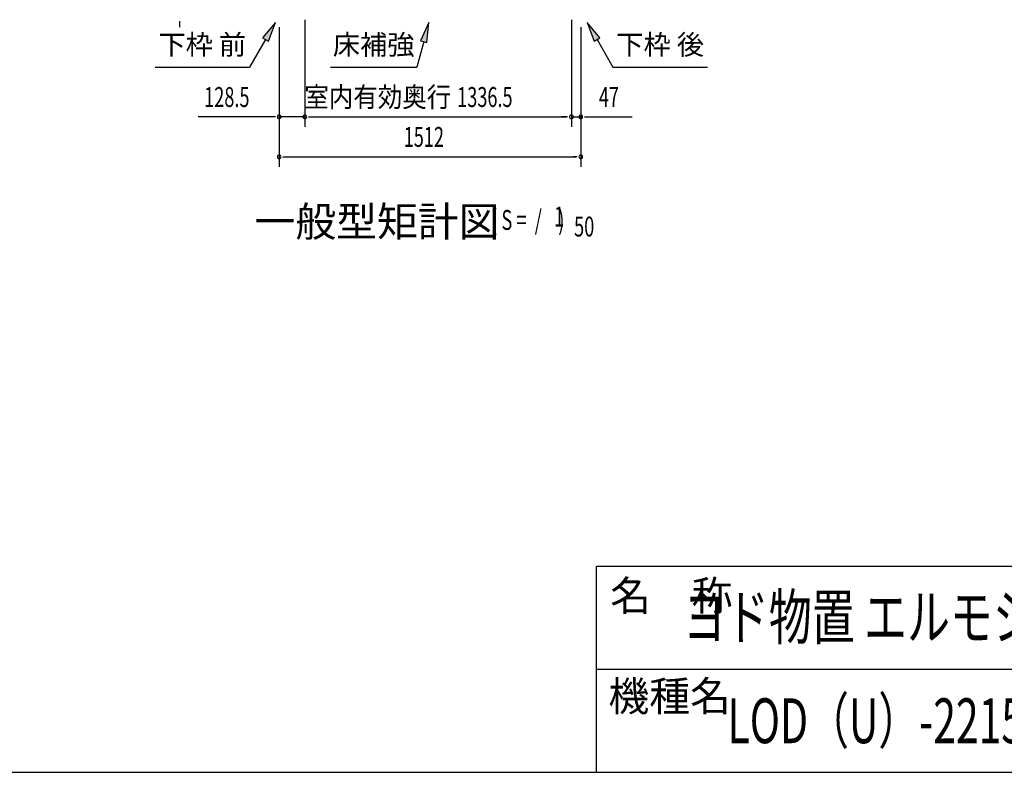
# Model space of a CAD drawing. Extents: x 542 to 20478, y 217 to 14052.
# Drawn here: x 9958 to 14895, y 517 to 4294 of the extents above; entities that cross this region are included whole.
import ezdxf
from ezdxf.enums import TextEntityAlignment as Align

# ---------------------------------------------------------------- set-up
doc = ezdxf.new("R2010")
doc.units = 0
doc.header["$LTSCALE"] = 50
doc.header["$MEASUREMENT"] = 0
for name, color, linetype in [('HIKIDASHI', 6, 'CONTINUOUS'), ('M1', 4, 'CONTINUOUS'), ('NAME', 20, 'CONTINUOUS'), ('SUNPOU', 4, 'CONTINUOUS'), ('WAKUMOJI-01', 130, 'CONTINUOUS'), ('WAKUSEN-01', 50, 'CONTINUOUS'), ('WAKUSEN-02', 130, 'CONTINUOUS')]:
    doc.layers.add(name, color=color, linetype=linetype)
doc.styles.add('00', font='ROMANS', dxfattribs={"width": 0.666667, "bigfont": 'BIGFONT'})
doc.styles.add('01', font='ROMANS', dxfattribs={"height": 3, "bigfont": 'BIGFONT'})
doc.styles.add('WAKUMOJI', font='SIMPLEX', dxfattribs={"height": 3, "bigfont": 'BIGFONT'})

msp = doc.modelspace()

# ---------------------------------------------------------------- linework, layer by layer
at = {"layer": 'HIKIDASHI'}
for p, q in [((11240.7, 4280.4), (11176.3, 4202.1)), ((11205.1, 4185.4), (11240.7, 4280.4)), ((12010.1, 4280.4), (11968.1, 4188.1)), ((12000.3, 4179.5), (12010.1, 4280.4)), ((12867.6, 4202.1), (12803.2, 4280.4)), ((12803.2, 4280.4), (12838.8, 4185.4)), ((11176.3, 4202.1), (11205.1, 4185.4)), ((12838.8, 4185.4), (12867.6, 4202.1)), ((11190.7, 4193.8), (11110.8, 4055.4)), ((11984.2, 4183.8), (11949.8, 4055.4)), ((11968.1, 4188.1), (12000.3, 4179.5)), ((12853.2, 4193.8), (12933.1, 4055.4)), ((10637.5, 4055.4), (11110.8, 4055.4)), ((11516.5, 4055.4), (11949.8, 4055.4)), ((12933.1, 4055.4), (13406.4, 4055.4))]:
    msp.add_line(p, q, dxfattribs=at)
for points in [[(11205.1, 4185.4), (11176.3, 4202.1), (11240.7, 4280.4)], [(12000.3, 4179.5), (11968.1, 4188.1), (12010.1, 4280.4)], [(12867.6, 4202.1), (12838.8, 4185.4), (12803.2, 4280.4)]]:
    msp.add_solid(points, dxfattribs=at)
at = {"layer": 'SUNPOU'}
for p, q in [((10759.5, 4287.1), (10759.5, 4268.3)), ((10759.5, 4280.8), (10759.5, 4255.8)), ((11259.7, 4255.8), (11259.7, 3555.8)), ((11259.7, 4255.8), (11259.7, 3755.8)), ((11388, 4293.8), (11388, 3755.8)), ((11388, 4293.8), (11388, 3755.8)), ((12724.5, 4292.8), (12724.5, 3755.8)), ((12724.5, 4292.8), (12724.5, 3755.8)), ((12771.7, 4255.8), (12771.7, 3555.8)), ((12771.7, 4255.8), (12771.7, 3755.8)), ((11234.7, 3805.8), (10852.6, 3805.8)), ((11240.9, 3805.8), (11222.2, 3805.8)), ((11388, 3805.8), (11259.7, 3805.8)), ((11406.7, 3805.8), (11425.5, 3805.8)), ((11406.7, 3805.8), (11425.5, 3805.8)), ((11413, 3805.8), (12699.5, 3805.8)), ((11413, 3805.8), (11438, 3805.8)), ((12699.5, 3805.8), (12674.5, 3805.8)), ((12705.7, 3805.8), (12687, 3805.8)), ((12705.7, 3805.8), (12687, 3805.8)), ((12724.5, 3805.8), (12771.7, 3805.8)), ((12790.4, 3805.8), (12809.2, 3805.8)), ((12796.7, 3805.8), (13029.6, 3805.8)), ((11278.4, 3605.8), (11297.2, 3605.8)), ((11284.7, 3605.8), (12746.7, 3605.8)), ((12752.9, 3605.8), (12734.2, 3605.8))]:
    msp.add_line(p, q, dxfattribs=at)
for centre, start, end in [((11259.7, 3805.8), 0, 180), ((11259.7, 3805.8), 180, 0), ((11388, 3805.8), 0, 180), ((11388, 3805.8), 0, 180), ((11388, 3805.8), 180, 0), ((11388, 3805.8), 180, 0), ((12724.5, 3805.8), 0, 180), ((12724.5, 3805.8), 0, 180), ((12724.5, 3805.8), 180, 0), ((12724.5, 3805.8), 180, 0), ((12771.7, 3805.8), 0, 180), ((12771.7, 3805.8), 180, 0), ((11259.7, 3605.8), 0, 180), ((11259.7, 3605.8), 180, 0), ((12771.7, 3605.8), 0, 180), ((12771.7, 3605.8), 180, 0)]:
    msp.add_arc(centre, 9.38, start, end, dxfattribs=at)
at = {"layer": 'WAKUSEN-01'}
for p, q in [((12850, 1552.5), (20477.5, 1552.5)), ((12850, 1552.5), (20477.5, 1552.5)), ((12850, 517.5), (12850, 1552.5)), ((542.5, 517.5), (20477.5, 517.5))]:
    msp.add_line(p, q, dxfattribs=at)
at = {"layer": 'WAKUSEN-02'}
msp.add_line((12850, 1035), (16792.5, 1035), dxfattribs=at)
msp.add_line((12850, 1035), (16792.5, 1035), dxfattribs=at)

# ---------------------------------------------------------------- texts
at = {"layer": 'HIKIDASHI', "style": '01'}
for s, p in [('下枠 前', (10874.1, 4155.4)), ('床補強', (11733.2, 4155.4)), ('下枠 後', (13169.8, 4155.4))]:
    msp.add_text(s, height=100, dxfattribs=at).set_placement(p, align=Align.MIDDLE)
at = {"layer": 'M1', "style": '01'}
msp.add_text('一般型矩計図', height=150, dxfattribs=at).set_placement((11136, 3205.8))
at = {"layer": 'M1', "style": '00', "width": 0.67}
for s, p in [('( S =  /    )', (12322.3, 3238.9)), ('1', (12638.1, 3255.9)), ('50', (12737.9, 3205.8))]:
    msp.add_text(s, height=100.2, dxfattribs=at).set_placement(p)
at = {"layer": 'NAME', "style": '01', "width": 0.7}
msp.add_text('ヨド物置 エルモシャッター ＜2連棟＞', height=225, dxfattribs=at).set_placement((15111.9, 1267.5), align=Align.MIDDLE)
at = {"layer": 'NAME', "style": '01', "width": 0.6667}
msp.add_text('LOD（U）-2215HF ', height=225, dxfattribs=at).set_placement((13507.8, 663.7))
at = {"layer": 'SUNPOU', "style": '00', "width": 0.666667}
for s, p in [('128.5', (10883.5, 3855.8)), ('1336.5', (12152.1, 3855.8)), ('47', (12862.2, 3855.8)), ('1512', (11884, 3655.8))]:
    msp.add_text(s, height=100, dxfattribs=at).set_placement(p)
at = {"layer": 'SUNPOU', "style": '01', "width": 0.9}
msp.add_text('室内有効奥行', height=100, dxfattribs=at).set_placement((12122.3, 3855.8), align=Align.RIGHT)
at = {"layer": 'WAKUMOJI-01', "style": 'WAKUMOJI'}
for s, p in [('名\u3000称', (12918.9, 1328.7)), ('名\u3000称', (12918.9, 1328.7)), ('機種名', (12910.3, 824.5)), ('機種名', (12910.3, 824.5))]:
    msp.add_text(s, height=150, dxfattribs=at).set_placement(p)

doc.saveas('drawing.dxf')
